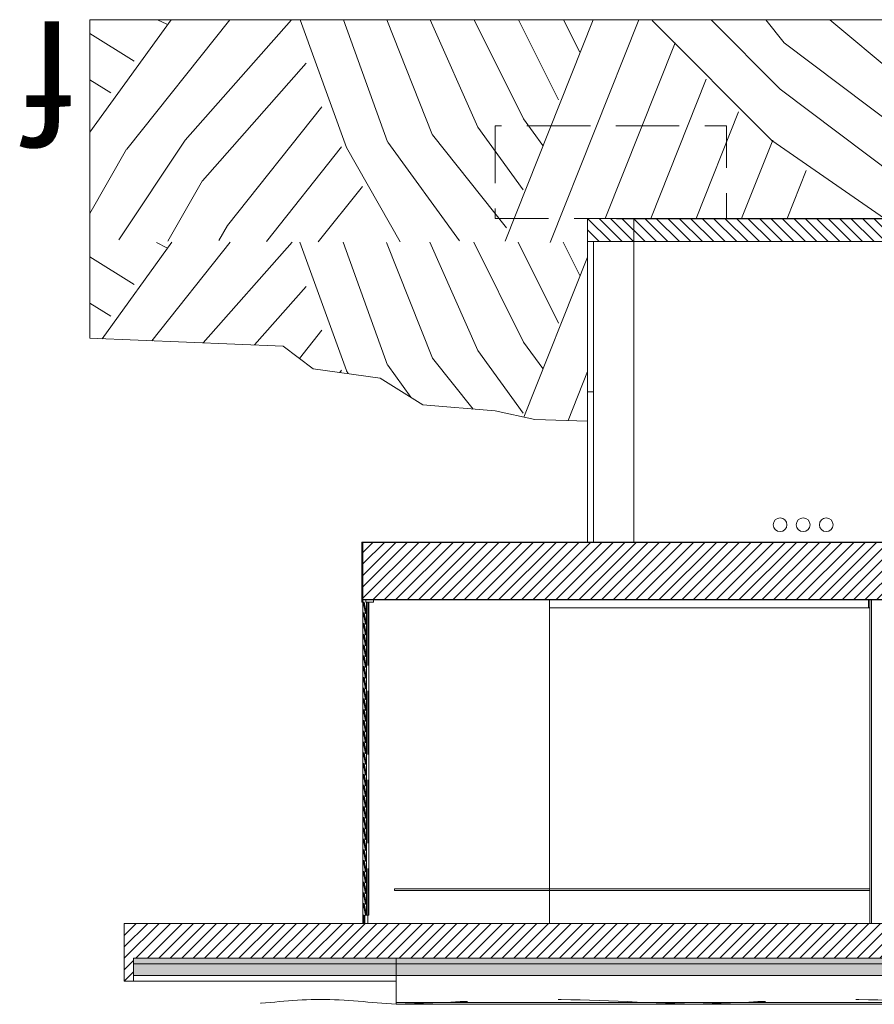
# Model space of a CAD drawing. Units: metres. Extents: x -325 to -106, y -125 to -48.
# Drawn here: x -281 to -274, y -109 to -101 of the extents above; entities that cross this region are included whole.
import ezdxf
from ezdxf.enums import TextEntityAlignment as Align

# ---------------------------------------------------------------- set-up
doc = ezdxf.new("R2010")
doc.units = ezdxf.units.M
doc.header["$MEASUREMENT"] = 0
doc.linetypes.add('DGN Style 2', pattern=[1.958079, 1.174847, -0.783231])
doc.linetypes.add('DGN Style 3', pattern=[0.768692, 0.549065, -0.219626])
for name, color, linetype, lineweight in [('0_Trames', 7, 'Continuous', 0), ('10_Envans', 7, 'Continuous', 13), ('10_Envans (Construction)', 7, 'Continuous', 13), ('10_Estructura', 7, 'Continuous', 30), ('10_Estructura (Construction)', 7, 'Continuous', 30), ('10_Fusteria', 8, 'Continuous', 13), ('10_Fusteria (Construction)', 8, 'Continuous', 13), ('10_Vidre', 5, 'Continuous', 0), ('20_Aïllament', 2, 'Continuous', 0), ('20_Ferralla', 8, 'Continuous', 0), ('20_Ferralla (Construction)', 8, 'Continuous', 0), ('20_terres', 43, 'Continuous', 0), ('20_terres (Construction)', 43, 'Continuous', 0), ('30_cel ras', 7, 'Continuous', 0), ('30_Urbanització', 7, 'Continuous', 0), ('41_lcritt N En', 7, 'Continuous', 0)]:
    doc.layers.add(name, color=color, linetype=linetype, lineweight=lineweight)
doc.styles.add('Style-Arial', font='arial.ttf')

# ---------------------------------------------------------------- blocks, each defined once
blk = doc.blocks.new('*U1300')
at = {"layer": '10_Fusteria (Construction)', "lineweight": 13, "flags": 128}
for points in [[(-0.035, -0.0115), (-0.035, 0.0135), (0.035, 0.0135), (0.035, -0.0115), (-0.035, -0.0115)], [(-0.035, -0.0285), (-0.035, -0.0195), (0.035, -0.0195), (0.035, -0.0285), (-0.035, -0.0285)]]:
    blk.add_lwpolyline(points, close=True, dxfattribs=at)
blk = doc.blocks.new('*U1302')
at = {"layer": '10_Vidre', "lineweight": 13, "flags": 128}
for points in [[(-0.4825, 0), (-0.5825, 0), (-0.5825, 0.004), (-0.4825, 0.004), (-0.4825, 0)], [(-0.4825, -0.004), (-0.5825, -0.004), (-0.5825, 0), (-0.4825, 0), (-0.4825, -0.004)]]:
    blk.add_lwpolyline(points, close=True, dxfattribs=at)
blk = doc.blocks.new('*U1303')
at = {"layer": '10_Vidre', "lineweight": 13, "flags": 128}
for points in [[(-0.4825, 0), (-0.5825, 0), (-0.5825, 0.004), (-0.4825, 0.004), (-0.4825, 0)], [(-0.4825, -0.004), (-0.5825, -0.004), (-0.5825, 0), (-0.4825, 0), (-0.4825, -0.004)]]:
    blk.add_lwpolyline(points, close=True, dxfattribs=at)
blk = doc.blocks.new('*U1304')
at = {"layer": '10_Vidre', "lineweight": 13, "flags": 128}
for points in [[(-0.4825, 0), (-0.5825, 0), (-0.5825, 0.004), (-0.4825, 0.004), (-0.4825, 0)], [(-0.4825, -0.004), (-0.5825, -0.004), (-0.5825, 0), (-0.4825, 0), (-0.4825, -0.004)]]:
    blk.add_lwpolyline(points, close=True, dxfattribs=at)
blk = doc.blocks.new('*U1305')
at = {"layer": '10_Vidre', "lineweight": 13, "flags": 128}
for points in [[(-0.4825, 0), (-0.5825, 0), (-0.5825, 0.004), (-0.4825, 0.004), (-0.4825, 0)], [(-0.4825, -0.004), (-0.5825, -0.004), (-0.5825, 0), (-0.4825, 0), (-0.4825, -0.004)]]:
    blk.add_lwpolyline(points, close=True, dxfattribs=at)
blk = doc.blocks.new('*U1306')
at = {"layer": '10_Vidre', "lineweight": 13, "flags": 128}
for points in [[(-0.4825, 0), (-0.5825, 0), (-0.5825, 0.004), (-0.4825, 0.004), (-0.4825, 0)], [(-0.4825, -0.004), (-0.5825, -0.004), (-0.5825, 0), (-0.4825, 0), (-0.4825, -0.004)]]:
    blk.add_lwpolyline(points, close=True, dxfattribs=at)
blk = doc.blocks.new('*U1307')
at = {"layer": '10_Vidre', "lineweight": 13, "flags": 128}
for points in [[(-0.4825, 0), (-0.5825, 0), (-0.5825, 0.004), (-0.4825, 0.004), (-0.4825, 0)], [(-0.4825, -0.004), (-0.5825, -0.004), (-0.5825, 0), (-0.4825, 0), (-0.4825, -0.004)]]:
    blk.add_lwpolyline(points, close=True, dxfattribs=at)
blk = doc.blocks.new('*U1308')
at = {"layer": '10_Vidre', "lineweight": 13, "flags": 128}
for points in [[(-0.4825, 0), (-0.5825, 0), (-0.5825, 0.004), (-0.4825, 0.004), (-0.4825, 0)], [(-0.4825, -0.004), (-0.5825, -0.004), (-0.5825, 0), (-0.4825, 0), (-0.4825, -0.004)]]:
    blk.add_lwpolyline(points, close=True, dxfattribs=at)
blk = doc.blocks.new('*U1309')
at = {"layer": '10_Vidre', "lineweight": 13, "flags": 128}
for points in [[(-0.4825, 0), (-0.5825, 0), (-0.5825, 0.004), (-0.4825, 0.004), (-0.4825, 0)], [(-0.4825, -0.004), (-0.5825, -0.004), (-0.5825, 0), (-0.4825, 0), (-0.4825, -0.004)]]:
    blk.add_lwpolyline(points, close=True, dxfattribs=at)
blk = doc.blocks.new('*U1310')
at = {"layer": '10_Vidre', "lineweight": 13, "flags": 128}
for points in [[(-0.4825, 0), (-0.5825, 0), (-0.5825, 0.004), (-0.4825, 0.004), (-0.4825, 0)], [(-0.4825, -0.004), (-0.5825, -0.004), (-0.5825, 0), (-0.4825, 0), (-0.4825, -0.004)]]:
    blk.add_lwpolyline(points, close=True, dxfattribs=at)
blk = doc.blocks.new('*U1311')
at = {"layer": '10_Vidre', "lineweight": 13, "flags": 128}
for points in [[(-0.4825, 0), (-0.5825, 0), (-0.5825, 0.004), (-0.4825, 0.004), (-0.4825, 0)], [(-0.4825, -0.004), (-0.5825, -0.004), (-0.5825, 0), (-0.4825, 0), (-0.4825, -0.004)]]:
    blk.add_lwpolyline(points, close=True, dxfattribs=at)
blk = doc.blocks.new('*U1312')
at = {"layer": '10_Vidre', "lineweight": 13, "flags": 128}
for points in [[(-0.4825, 0), (-0.5825, 0), (-0.5825, 0.004), (-0.4825, 0.004), (-0.4825, 0)], [(-0.4825, -0.004), (-0.5825, -0.004), (-0.5825, 0), (-0.4825, 0), (-0.4825, -0.004)]]:
    blk.add_lwpolyline(points, close=True, dxfattribs=at)
blk = doc.blocks.new('*U1313')
at = {"layer": '10_Vidre', "lineweight": 13, "flags": 128}
for points in [[(-0.4825, 0), (-0.5825, 0), (-0.5825, 0.004), (-0.4825, 0.004), (-0.4825, 0)], [(-0.4825, -0.004), (-0.5825, -0.004), (-0.5825, 0), (-0.4825, 0), (-0.4825, -0.004)]]:
    blk.add_lwpolyline(points, close=True, dxfattribs=at)
blk = doc.blocks.new('*U1314')
at = {"layer": '10_Vidre', "lineweight": 13, "flags": 128}
for points in [[(-0.4825, 0), (-0.5825, 0), (-0.5825, 0.004), (-0.4825, 0.004), (-0.4825, 0)], [(-0.4825, -0.004), (-0.5825, -0.004), (-0.5825, 0), (-0.4825, 0), (-0.4825, -0.004)]]:
    blk.add_lwpolyline(points, close=True, dxfattribs=at)
blk = doc.blocks.new('*U1315')
at = {"layer": '10_Vidre', "lineweight": 13, "flags": 128}
for points in [[(-0.4825, 0), (-0.5825, 0), (-0.5825, 0.004), (-0.4825, 0.004), (-0.4825, 0)], [(-0.4825, -0.004), (-0.5825, -0.004), (-0.5825, 0), (-0.4825, 0), (-0.4825, -0.004)]]:
    blk.add_lwpolyline(points, close=True, dxfattribs=at)
blk = doc.blocks.new('*U1316')
at = {"layer": '10_Vidre', "lineweight": 13, "flags": 128}
for points in [[(-0.4825, 0), (-0.5825, 0), (-0.5825, 0.004), (-0.4825, 0.004), (-0.4825, 0)], [(-0.4825, -0.004), (-0.5825, -0.004), (-0.5825, 0), (-0.4825, 0), (-0.4825, -0.004)]]:
    blk.add_lwpolyline(points, close=True, dxfattribs=at)
blk = doc.blocks.new('*U1317')
at = {"layer": '10_Vidre', "lineweight": 13, "flags": 128}
for points in [[(-0.4825, 0), (-0.5825, 0), (-0.5825, 0.004), (-0.4825, 0.004), (-0.4825, 0)], [(-0.4825, -0.004), (-0.5825, -0.004), (-0.5825, 0), (-0.4825, 0), (-0.4825, -0.004)]]:
    blk.add_lwpolyline(points, close=True, dxfattribs=at)
blk = doc.blocks.new('*U1318')
at = {"layer": '10_Vidre', "lineweight": 13, "flags": 128}
for points in [[(-0.4825, 0), (-0.5825, 0), (-0.5825, 0.004), (-0.4825, 0.004), (-0.4825, 0)], [(-0.4825, -0.004), (-0.5825, -0.004), (-0.5825, 0), (-0.4825, 0), (-0.4825, -0.004)]]:
    blk.add_lwpolyline(points, close=True, dxfattribs=at)
blk = doc.blocks.new('*U1319')
at = {"layer": '10_Vidre', "lineweight": 13, "flags": 128}
for points in [[(-0.4825, 0), (-0.5825, 0), (-0.5825, 0.004), (-0.4825, 0.004), (-0.4825, 0)], [(-0.4825, -0.004), (-0.5825, -0.004), (-0.5825, 0), (-0.4825, 0), (-0.4825, -0.004)]]:
    blk.add_lwpolyline(points, close=True, dxfattribs=at)
blk = doc.blocks.new('*U1320')
at = {"layer": '10_Vidre', "lineweight": 13, "flags": 128}
for points in [[(-0.4825, 0), (-0.5825, 0), (-0.5825, 0.004), (-0.4825, 0.004), (-0.4825, 0)], [(-0.4825, -0.004), (-0.5825, -0.004), (-0.5825, 0), (-0.4825, 0), (-0.4825, -0.004)]]:
    blk.add_lwpolyline(points, close=True, dxfattribs=at)
blk = doc.blocks.new('*U1321')
at = {"layer": '10_Vidre', "lineweight": 13, "flags": 128}
for points in [[(-0.4825, 0), (-0.5825, 0), (-0.5825, 0.004), (-0.4825, 0.004), (-0.4825, 0)], [(-0.4825, -0.004), (-0.5825, -0.004), (-0.5825, 0), (-0.4825, 0), (-0.4825, -0.004)]]:
    blk.add_lwpolyline(points, close=True, dxfattribs=at)
blk = doc.blocks.new('*U1322')
at = {"layer": '10_Vidre', "lineweight": 13, "flags": 128}
for points in [[(-0.4825, 0), (-0.5825, 0), (-0.5825, 0.004), (-0.4825, 0.004), (-0.4825, 0)], [(-0.4825, -0.004), (-0.5825, -0.004), (-0.5825, 0), (-0.4825, 0), (-0.4825, -0.004)]]:
    blk.add_lwpolyline(points, close=True, dxfattribs=at)
blk = doc.blocks.new('*U1323')
at = {"layer": '10_Vidre', "lineweight": 13, "flags": 128}
for points in [[(-0.4825, 0), (-0.5825, 0), (-0.5825, 0.004), (-0.4825, 0.004), (-0.4825, 0)], [(-0.4825, -0.004), (-0.5825, -0.004), (-0.5825, 0), (-0.4825, 0), (-0.4825, -0.004)]]:
    blk.add_lwpolyline(points, close=True, dxfattribs=at)
blk = doc.blocks.new('*U1324')
at = {"layer": '10_Vidre', "lineweight": 13, "flags": 128}
for points in [[(-0.4825, 0), (-0.5825, 0), (-0.5825, 0.004), (-0.4825, 0.004), (-0.4825, 0)], [(-0.4825, -0.004), (-0.5825, -0.004), (-0.5825, 0), (-0.4825, 0), (-0.4825, -0.004)]]:
    blk.add_lwpolyline(points, close=True, dxfattribs=at)
blk = doc.blocks.new('*U1325')
at = {"layer": '10_Vidre', "lineweight": 13, "flags": 128}
for points in [[(-0.4825, 0), (-0.5825, 0), (-0.5825, 0.004), (-0.4825, 0.004), (-0.4825, 0)], [(-0.4825, -0.004), (-0.5825, -0.004), (-0.5825, 0), (-0.4825, 0), (-0.4825, -0.004)]]:
    blk.add_lwpolyline(points, close=True, dxfattribs=at)
blk = doc.blocks.new('*U1326')
at = {"layer": '10_Vidre', "lineweight": 13, "flags": 128}
for points in [[(-0.4825, 0), (-0.5825, 0), (-0.5825, 0.004), (-0.4825, 0.004), (-0.4825, 0)], [(-0.4825, -0.004), (-0.5825, -0.004), (-0.5825, 0), (-0.4825, 0), (-0.4825, -0.004)]]:
    blk.add_lwpolyline(points, close=True, dxfattribs=at)
blk = doc.blocks.new('*U1327')
at = {"layer": '10_Vidre', "lineweight": 13, "flags": 128}
for points in [[(-0.4825, 0), (-0.5825, 0), (-0.5825, 0.004), (-0.4825, 0.004), (-0.4825, 0)], [(-0.4825, -0.004), (-0.5825, -0.004), (-0.5825, 0), (-0.4825, 0), (-0.4825, -0.004)]]:
    blk.add_lwpolyline(points, close=True, dxfattribs=at)
blk = doc.blocks.new('*U1328')
at = {"layer": '10_Vidre', "lineweight": 13, "flags": 128}
for points in [[(-0.4825, 0), (-0.5825, 0), (-0.5825, 0.004), (-0.4825, 0.004), (-0.4825, 0)], [(-0.4825, -0.004), (-0.5825, -0.004), (-0.5825, 0), (-0.4825, 0), (-0.4825, -0.004)]]:
    blk.add_lwpolyline(points, close=True, dxfattribs=at)
blk = doc.blocks.new('*U1329')
at = {"layer": '10_Vidre', "lineweight": 13, "flags": 128}
for points in [[(-0.4825, 0), (-0.5825, 0), (-0.5825, 0.004), (-0.4825, 0.004), (-0.4825, 0)], [(-0.4825, -0.004), (-0.5825, -0.004), (-0.5825, 0), (-0.4825, 0), (-0.4825, -0.004)]]:
    blk.add_lwpolyline(points, close=True, dxfattribs=at)
blk = doc.blocks.new('*U1330')
at = {"layer": '10_Vidre', "lineweight": 13, "flags": 128}
for points in [[(-0.4825, 0), (-0.5825, 0), (-0.5825, 0.004), (-0.4825, 0.004), (-0.4825, 0)], [(-0.4825, -0.004), (-0.5825, -0.004), (-0.5825, 0), (-0.4825, 0), (-0.4825, -0.004)]]:
    blk.add_lwpolyline(points, close=True, dxfattribs=at)
blk = doc.blocks.new('*U1301')
at = {"layer": '10_Vidre', "lineweight": 13, "rotation": 12.2290038785048}
for name, p in [('*U1302', (-0.7838, 0.1127)), ('*U1303', (-0.6922, 0.1127)), ('*U1304', (-0.599, 0.1127)), ('*U1305', (-0.5058, 0.1127)), ('*U1306', (-0.4126, 0.1127)), ('*U1307', (-0.3194, 0.1127)), ('*U1308', (-0.2262, 0.1127)), ('*U1309', (-0.133, 0.1127)), ('*U1310', (-0.0397, 0.1127)), ('*U1311', (0.0535, 0.1127)), ('*U1312', (0.1467, 0.1127)), ('*U1313', (0.2399, 0.1127)), ('*U1314', (0.3331, 0.1127)), ('*U1315', (0.4263, 0.1127)), ('*U1316', (0.5195, 0.1127)), ('*U1317', (0.6128, 0.1127)), ('*U1318', (0.706, 0.1127)), ('*U1319', (0.7992, 0.1127)), ('*U1320', (0.8924, 0.1127)), ('*U1321', (0.9856, 0.1127)), ('*U1322', (1.0788, 0.1127)), ('*U1323', (1.172, 0.1127)), ('*U1324', (1.2653, 0.1127)), ('*U1325', (1.3585, 0.1127)), ('*U1326', (1.4517, 0.1127)), ('*U1327', (1.5449, 0.1127)), ('*U1328', (1.6381, 0.1127)), ('*U1329', (1.7313, 0.1127)), ('*U1330', (1.8245, 0.1127))]:
    blk.add_blockref(name, p, dxfattribs=at)
blk = doc.blocks.new('*U1391')
at = {"layer": '10_Estructura (Construction)', "lineweight": 0, "flags": 128}
for points in [[(0, -5.15), (-0.2, -5.15), (-0.2, 5.15), (0, 5.15)], [(0, -5.15), (0.2, -5.15), (0.2, 5.15), (0, 5.15)]]:
    blk.add_lwpolyline(points, dxfattribs=at)
blk.add_lwpolyline([(0.2, 5.15), (0.2, -5.15), (0.185, -5.15), (0.185, 5.15), (0.2, 5.15)], close=True, dxfattribs=at)
blk = doc.blocks.new('*U1393')
at = {"layer": '10_Estructura (Construction)', "lineweight": 0}
for p, q in [((1.25, 0.2), (-1.55, 0.2)), ((1.25, -0.2), (-1.55, -0.2))]:
    blk.add_line(p, q, dxfattribs=at)
blk = doc.blocks.new('*U1392')
at = {"layer": '10_Estructura (Construction)', "linetype": 'DGN Style 3', "lineweight": 0, "flags": 128}
blk.add_lwpolyline([(-0.975, 1), (-0.975, -1), (-1.775, -1), (-1.775, 1), (-0.975, 1)], close=True, dxfattribs=at)
at = {"layer": '10_Estructura', "lineweight": 0}
blk.add_blockref('*U1393', (0.575, 0), dxfattribs=at)
blk = doc.blocks.new('*U1398')
at = {"layer": '10_Estructura (Construction)', "lineweight": 13, "flags": 128}
for points in [[(0.25, 6.4), (0.25, 6.48), (-0.25, 6.48), (-0.25, -6.5665), (0.25, -6.5665), (0.25, -6.4865)], [(0.25, -6.4865), (0.05, -6.4865), (0.05, 6.4), (0.25, 6.4)]]:
    blk.add_lwpolyline(points, dxfattribs=at)

msp = doc.modelspace()

# ---------------------------------------------------------------- hatches: boundary and pattern name
at = {"layer": '0_Trames', "lineweight": 0}
h = msp.add_hatch(dxfattribs=at)
h.set_pattern_fill('HATCH', color=9, style=0, pattern_type=2)
h.set_pattern_definition([(135, (-276.25729, -102.57137), (0.0494975, 0.0494975), [])])
h.paths.add_polyline_path([(-267.9331, -102.5713), (-276.2571, -102.5713), (-276.2571, -102.7713), (-267.9331, -102.7713)])
h = msp.add_hatch(dxfattribs=at)
h.set_pattern_fill('HATCH', color=9, style=0, pattern_type=2)
h.set_pattern_definition([(45, (-278.20142, -109.42146), (0.04949747, -0.04949747), [])])
h.paths.add_polyline_path([(-278.2014, -105.8713), (-265.0481, -105.8713), (-265.0481, -109.1713), (-264.5481, -109.1713), (-264.5481, -105.3713), (-278.2014, -105.3713)])
h = msp.add_hatch(dxfattribs=at)
h.set_pattern_fill('HATCH', color=9, style=0, pattern_type=2)
h.set_pattern_definition([(45, (-280.26472, -109.1715), (0.04949747, -0.04949747), [])])
h.paths.add_polyline_path([(-267.2981, -108.9713), (-267.2981, -109.1713), (-267.2181, -109.1713), (-267.2181, -108.6713), (-267.5781, -108.6713), (-267.6231, -108.6713), (-280.2646, -108.6713), (-280.2646, -109.1713), (-280.1846, -109.1713), (-280.1846, -108.9713), (-277.9131, -108.9713), (-267.6131, -108.9713)])
at = {"layer": '0_Trames', "lineweight": 0, "transparency": 33554559}
h = msp.add_hatch(dxfattribs=at)
h.set_pattern_fill('TERR2', color=43, style=0, pattern_type=2)
h.set_pattern_definition([(294.7639, (-277.71306, -109.13286), (-1e-07, 0.18630423), [0.096765, -1.749776]), (294.7639, (-278.23506, -109.12709), (-1e-07, 0.18630423), [0.198444, -1.648098]), (294.7639, (-278.25986, -109.18073), (-1e-07, 0.18630423), [0.139106, -1.707435]), (294.7639, (-278.28582, -109.236685), (-1e-07, 0.18630423), [0.077427, -1.769114]), (294.7639, (-277.97896, -109.12652), (-1e-07, 0.18630423), [0.198968, -1.647573]), (294.7639, (-278.005495, -109.1842), (-1e-07, 0.18630423), [0.135235, -1.711306]), (294.7639, (-278.02972, -109.23841), (-1e-07, 0.18630423), [0.075377, -1.771165]), (294.7639, (-277.760935, -109.23611), (-1e-07, 0.18630423), [0.077951, -1.76859]), (294.7639, (-278.44559, -109.22053), (-1e-07, 0.18630423), [0.095235, -1.751306]), (294.7639, (-277.736135, -109.182465), (-1e-07, 0.18630423), [0.137535, -1.709006]), (245.2361, (-278.27832, -109.121325), (1e-07, 0.18630423), [0.198203, -1.648338]), (245.2361, (-278.32908, -109.121325), (1e-07, 0.18630423), [0.138866, -1.707675]), (245.2361, (-278.37811, -109.121325), (1e-07, 0.18630423), [0.080529, -1.766013]), (245.2361, (-278.02799, -109.121325), (1e-07, 0.18630423), [0.194578, -1.651964]), (245.2361, (-278.081055, -109.121325), (1e-07, 0.18630423), [0.132662, -1.713879]), (245.2361, (-278.135275, -109.121325), (1e-07, 0.18630423), [0.068404, -1.778137]), (245.2361, (-277.76324, -109.121325), (1e-07, 0.18630423), [0.195343, -1.651198]), (245.2361, (-277.81631, -109.121325), (1e-07, 0.18630423), [0.132904, -1.713638]), (245.2361, (-277.868795, -109.121325), (1e-07, 0.18630423), [0.070458, -1.776083]), (294.7639, (-278.192955, -109.121325), (-1e-07, 0.18630423), [0.205136, -1.641406]), (245.2361, (-278.232175, -109.121325), (1e-07, 0.18630423), [0.205172, -1.641369]), (245.2361, (-277.976655, -109.121325), (1e-07, 0.18630423), [0.204649, -1.641892]), (294.7639, (-277.92821, -109.121325), (-1e-07, 0.18630423), [0.204892, -1.64165]), (294.7639, (-278.44559, -109.121325), (-1e-07, 0.18630423), [0.204649, -1.641892]), (245.2361, (-277.70787, -109.121325), (1e-07, 0.18630423), [0.204649, -1.641892])])
h.paths.add_polyline_path([(-280.1846, -109.1213), (-280.1846, -109.0213), (-267.2981, -109.0213), (-267.2981, -109.1213)])
at = {"layer": '20_Aïllament', "lineweight": 0, "transparency": 33554559}
h = msp.add_hatch(dxfattribs=at)
h.set_pattern_fill('AILL', color=256, style=0, pattern_type=2)
h.set_pattern_definition([(349.332813, (-277.696142, -109.021325), (0.2421201627, -0.0501660245), [0.004178, -0.266838]), (332.61643, (-277.692036, -109.022098), (0.07263604, -0.05016603), [0.00294, -0.106129]), (317.35909, (-277.689425, -109.023451), (0.0484240216, -0.0501660201), [0.003152, -0.293074]), (303.569316, (-277.687107, -109.025586), (0.09684787863, -0.15049781436), [0.003174, -0.478487]), (288.667352, (-277.685352, -109.02823), (0.048424014, -0.15049804957), [0.002911, -0.526606]), (270, (-277.68442, -109.030988), (0.024212, 0.050166), [0.003075, -0.047091]), (275.51354, (-277.68442, -109.034063), (0.0242120082, -0.2006640548), [0.001238, -0.250758]), (241.499485, (-277.684301, -109.035295), (0.1936960274, 0.351162051), [0.025279, -0.431392]), (272.512307, (-277.696364, -109.057511), (3.8e-09, 0.0501660183), [0.004353, -0.548003]), (289.341542, (-277.696173, -109.06186), (0.1210601027, -0.3511622883), [0.003255, -0.581578]), (303.569316, (-277.695095, -109.064932), (0.09684787863, -0.15049781436), [0.002511, -0.479149]), (313.98774, (-277.693706, -109.067024), (0.024212005, 6e-08), [0.002644, -0.06708]), (330.53022, (-277.69187, -109.068926), (0.16948388, -0.100331931), [0.003802, -0.30211]), (349.332813, (-277.68856, -109.070797), (0.2421201627, -0.0501660245), [0.004887, -0.266128]), (19.05105, (-277.683757, -109.071702), (0.1210599775, 0.050165989), [0.005695, -0.147995]), (37.846507, (-277.678374, -109.069843), (0.0726359948, 0.0501659994), [0.004354, -0.240938]), (62.036105, (-277.674936, -109.067172), (0.0242120204, 0.05016604233), [0.004945, -0.56303]), (81.761325, (-277.672617, -109.062804), (0.0484240124, 0.3511620714), [0.003591, -0.5033]), (94.59895, (-277.672103, -109.05925), (-2.5e-09, 0.0501660168), [0.00165, -0.300318]), (118.500515, (-277.672235, -109.057605), (0.1936960274, -0.351162051), [0.025362, -0.431308]), (87.487693, (-277.684337, -109.035316), (-3.8e-09, 0.0501660183), [0.003825, -0.548532]), (73.21414, (-277.68417, -109.031495), (0.0726359223, 0.2508297245), [0.003208, -0.415981]), (58.897543, (-277.683243, -109.028424), (0.096848038, 0.1504980636), [0.002571, -0.231782]), (46.01226, (-277.681915, -109.026222), (0.024212005, -6e-08), [0.003238, -0.066486]), (27.38357, (-277.679666, -109.023892), (0.07263604, 0.05016603), [0.003786, -0.105284]), (10.667187, (-277.676304, -109.022151), (0.2421201627, 0.0501660245), [0.003962, -0.267054])])
h.paths.add_polyline_path([(-280.1846, -109.0213), (-280.1846, -108.9713), (-267.2981, -108.9713), (-267.2981, -109.0213)])
at = {"layer": '20_terres', "lineweight": 0}
h = msp.add_hatch(dxfattribs=at)
h.set_pattern_fill('TERR1', color=256, style=0, pattern_type=2)
h.set_pattern_definition([(289.8828, (-301.8157, -100.85183), (7.68827, -19.326), [1.18196, -21.42418]), (299.6102, (-301.4137, -101.9633), (1e-07, 1.9326), [0.93868, -14.62158]), (248.3063, (-298.57186, -101.05755), (-2e-07, 1.9326), [1.85215, -18.94697]), (248.3063, (-298.304, -101.3726), (-2e-07, 1.9326), [1.50706, -19.29207]), (248.3063, (-298.02334, -101.6557), (-2e-07, 1.9326), [1.20565, -19.59348]), (248.3063, (-297.7274, -101.9005), (-2e-07, 1.9326), [0.94145, -19.85768]), (248.3063, (-297.4382, -102.1623), (-2e-07, 1.9326), [0.67004, -20.1291]), (289.8828, (-301.44277, -100.85183), (7.68827, -19.326), [1.13184, -21.4743]), (305.8786, (-301.05783, -101.9162), (7.68827, -11.5956004), [1.0559, -25.18084]), (291.6937, (-301.0684, -100.8518), (7.68827, -17.3934), [1.0794, -19.71973]), (308.507, (-300.6694, -101.8548), (7.68827, -7.7304), [1.0266, -11.3218]), (293.8465, (-300.692, -100.8518), (-5e-07, 1.9326), [1.02427, -17.99256]), (305.8786, (-300.2779, -101.78867), (7.68827, -11.5956), [0.66805, -25.56868]), (296.44, (-300.3128, -100.8518), (7.68827, -13.5282), [0.966, -16.3009]), (305.8786, (-299.8827, -101.7168), (7.68827, -11.5956), [0.28282, -25.9539]), (296.44, (-299.9296, -100.8518), (7.68827, -13.5282), [0.78314, -16.48376]), (296.44, (-299.54005, -100.8518), (7.68827, -13.5282), [0.32238, -16.94452]), (231.493, (-302.4195, -100.8518), (7.68827, 7.7304), [1.4392, -10.9092]), (240.3898, (-303.3156, -101.97805), (7.68827, 11.5956), [0.9171, -14.64316]), (228.5219, (-301.88384, -100.85183), (7.68827, 7.7304), [1.39833, -21.81737]), (236.4543, (-302.81, -101.8995), (7.68827, 9.663), [1.03785, -12.875]), (228.5219, (-301.7622, -101.23463), (7.68827, 7.7304), [1.35622, -21.85947]), (240.3898, (-302.6605, -102.2507), (7.68827, 11.5956), [0.60393, -14.95632]), (231.493, (-301.6272, -101.6113), (7.68827, 7.7304), [1.31278, -11.03563]), (240.3898, (-302.4445, -102.6386), (7.68827, 11.5956), [0.15065, -15.4096]), (231.493, (-301.4567, -101.9586), (7.68827, 7.7304), [1.04506, -11.30335]), (231.493, (-301.2766, -102.3005), (7.68827, 7.7304), [0.61373, -11.73468]), (234.1214, (-302.92534, -100.85183), (7.68827, 11.5956004), [1.47893, -24.7578]), (243.56, (-303.7921, -102.0502), (-4e-07, 1.9326), [0.80987, -16.45703]), (147.8537, (-303.4517, -101.4916), (7.68827, -5.7978), [0.8387, -17.32202]), (150.5083, (-304.00828, -102.43784), (23.06481, -13.5282003), [0.17373, -35.15731]), (149.6071, (-303.8423, -102.11176), (15.3765395, -9.663), [0.3678, -26.37164]), (147.8537, (-303.6585, -101.7955), (7.68827, -5.7978), [0.58702, -17.5737]), (145.3452, (-296.47962, -102.77184), (7.68827, -5.7978004), [1.52767, -35.8579]), (134.8434, (-297.7363, -101.9032), (7e-07, 1.9326), [1.4658, -9.4369]), (248.3063, (-299.27734, -100.8518), (-2e-07, 1.9326), [2.0679, -18.73123]), (142.9797, (-296.4744, -102.3556), (-1e-07, 1.9326), [1.48923, -8.1401]), (134.8434, (-297.6634, -101.4589), (7e-07, 1.9326), [0.8684, -10.0343]), (142.9797, (-296.4717, -101.9307), (-1e-07, 1.9326), [1.44977, -8.17956]), (128.507, (-297.6292, -101.0578), (7.68827, -7.7304), [0.26274, -12.08566]), (140.0404, (-296.48155, -101.48844), (15.376541, -13.5282), [1.01752, -29.07367]), (142.9797, (-296.4714, -101.048), (-1e-07, 1.9326), [0.319, -9.31034]), (248.3063, (-298.88346, -100.8518), (-2e-07, 1.9326), [2.08142, -18.7177]), (153.3095, (-302.9681, -100.8983), (7.68827, -1.9326), [0.10126, -8.50393]), (147.8537, (-303.2511, -101.21755), (7.68827, -5.7978), [0.7002, -17.46052])])
h.paths.add_polyline_path([(-276.2571, -104.0713), (-276.2571, -102.7713), (-276.2571, -102.5713), (-276.0071, -102.5713), (-267.9331, -102.5713), (-266.8331, -102.5713), (-266.8603, -102.7832), (-266.8808, -102.8974), (-266.7644, -103.0684), (-266.7644, -103.4049), (-266.7713, -104.108), (-266.8466, -104.2927), (-266.7781, -104.4705), (-266.7261, -104.6057), (-266.3381, -104.762), (-265.8836, -104.7325), (-265.21, -104.7401), (-264.6468, -104.7946), (-264.0689, -104.8505), (-263.456, -104.8333), (-263.1522, -104.8518), (-263.1522, -100.8518), (-280.5618, -100.8518), (-280.5618, -103.6077), (-278.8903, -103.6763), (-278.6298, -103.8729), (-278.0503, -103.9526), (-277.6826, -104.1833), (-277.0577, -104.2371), (-276.7129, -104.3125), (-276.2571, -104.3264)])

# ---------------------------------------------------------------- linework, layer by layer
at = {"layer": '10_Envans', "color": 7, "linetype": 'Continuous', "lineweight": 0}
msp.add_line((-276.5866, -105.8713), (-276.5866, -108.6713), dxfattribs=at)
at = {"layer": '10_Envans', "lineweight": 13, "flags": 128}
msp.add_lwpolyline([(-273.8031, -108.6713), (-273.8181, -108.6713), (-273.8181, -105.8713), (-273.8031, -105.8713), (-273.8031, -108.6713)], close=True, dxfattribs=at)
at = {"layer": '10_Envans (Construction)', "color": 8, "lineweight": 0, "flags": 128}
msp.add_lwpolyline([(-273.8181, -105.8713), (-276.5866, -105.8713), (-276.5866, -105.9413), (-273.8181, -105.9413), (-273.8181, -105.8713)], close=True, dxfattribs=at)
at = {"layer": '10_Envans (Construction)', "lineweight": 13, "flags": 128}
msp.add_lwpolyline([(-273.8181, -105.8713), (-273.8281, -105.8713), (-273.8281, -105.9413), (-273.8181, -105.9413), (-273.8181, -105.8713)], close=True, dxfattribs=at)
at = {"layer": '10_Estructura', "lineweight": 13, "flags": 128}
msp.add_lwpolyline([(-267.9331, -102.7713), (-276.2571, -102.7713), (-276.2571, -102.5713), (-267.9331, -102.5713), (-267.9331, -102.7713)], close=True, dxfattribs=at)
at = {"layer": '10_Estructura (Construction)', "lineweight": 0}
msp.add_line((-280.1846, -109.1713), (-277.9131, -109.1713), dxfattribs=at)
at = {"layer": '10_Estructura (Construction)', "flags": 128}
msp.add_lwpolyline([(-278.2014, -105.3713), (-264.5481, -105.3713), (-264.5481, -109.1713), (-265.0481, -109.1713), (-265.0481, -105.8713), (-278.2014, -105.8713), (-278.2014, -105.3713)], close=True, dxfattribs=at)
at = {"layer": '10_Fusteria', "color": 7, "linetype": 'Continuous', "lineweight": 13, "flags": 128}
for points in [[(-276.2571, -104.0713), (-276.2071, -104.0713), (-276.2071, -102.7713), (-276.2571, -102.7713), (-276.2571, -104.0713)], [(-276.2571, -105.3713), (-276.2071, -105.3713), (-276.2071, -104.0713), (-276.2571, -104.0713), (-276.2571, -105.3713)]]:
    msp.add_lwpolyline(points, close=True, dxfattribs=at)
at = {"layer": '10_Fusteria (Construction)', "lineweight": 0}
for p, q in [((-278.2014, -105.8913), (-278.2014, -108.6013)), ((-278.1694, -105.8913), (-278.1694, -108.6013))]:
    msp.add_line(p, q, dxfattribs=at)
at = {"layer": '10_Fusteria (Construction)', "linetype": 'DGN Style 3', "lineweight": 0}
msp.add_line((-278.1594, -105.8913), (-278.1594, -108.6013), dxfattribs=at)
at = {"layer": '10_Fusteria (Construction)', "lineweight": 13, "flags": 128}
msp.add_lwpolyline([(-278.1766, -105.8713), (-278.1106, -105.8713), (-278.1106, -105.8913), (-278.1766, -105.8913), (-278.1766, -105.8713)], close=True, dxfattribs=at)
at = {"layer": '10_Fusteria (Construction)', "lineweight": 0, "flags": 128}
msp.add_lwpolyline([(-278.1689, -108.6003), (-278.1689, -105.8923), (-278.1489, -105.8923), (-278.1489, -108.6003), (-278.1689, -108.6003)], close=True, dxfattribs=at)
at = {"layer": '20_Aïllament', "lineweight": 13, "flags": 128}
msp.add_lwpolyline([(-280.1846, -109.0213), (-280.1846, -108.9713), (-267.2981, -108.9713), (-267.2981, -109.0213), (-280.1846, -109.0213)], close=True, dxfattribs=at)
at = {"layer": '20_Ferralla', "color": 7, "linetype": 'DGN Style 2', "lineweight": 13}
for points, knots in [([(-277.9131, -109.3713), (-278.1317, -109.3572), (-278.3503, -109.3289), (-278.5689, -109.3291), (-278.7795, -109.3294), (-278.99, -109.3572), (-279.2006, -109.3713)], [0, 0, 0, 0, 0.509272, 0.509272, 0.509272, 1, 1, 1, 1]), ([(-275.3381, -109.3713), (-275.7753, -109.3572), (-276.2124, -109.3289), (-276.6496, -109.3291), (-277.0708, -109.3294), (-277.4919, -109.3572), (-277.9131, -109.3713)], [0, 0, 0, 0, 0.509302, 0.509302, 0.509302, 1, 1, 1, 1]), ([(-272.7631, -109.3713), (-273.2003, -109.3572), (-273.6374, -109.3289), (-274.0746, -109.3291), (-274.4958, -109.3294), (-274.9169, -109.3572), (-275.3381, -109.3713)], [0, 0, 0, 0, 0.509302, 0.509302, 0.509302, 1, 1, 1, 1])]:
    msp.add_open_spline(points, degree=3, knots=knots, dxfattribs=at)
at = {"layer": '20_Ferralla (Construction)', "lineweight": 13, "flags": 128}
msp.add_lwpolyline([(-278.2094, -105.3713), (-278.2094, -105.8913), (-278.2014, -105.8913), (-278.2014, -105.3713), (-278.2094, -105.3713)], close=True, dxfattribs=at)
at = {"layer": '20_terres', "lineweight": 0, "transparency": 33554457, "flags": 128}
msp.add_lwpolyline([(-263.1522, -104.8518), (-263.1522, -100.8518), (-280.5618, -100.8518), (-280.5618, -103.6077)], dxfattribs=at)
at = {"layer": '20_terres', "lineweight": 13, "flags": 128}
msp.add_lwpolyline([(-276.2571, -104.3264), (-276.7129, -104.3125), (-277.0577, -104.2371), (-277.6826, -104.1833), (-278.0503, -103.9526), (-278.6298, -103.8729), (-278.8903, -103.6763), (-280.5618, -103.6077)], dxfattribs=at)
msp.add_lwpolyline([(-280.1846, -109.1213), (-280.1846, -109.0213), (-267.2981, -109.0213), (-267.2981, -109.1213), (-280.1846, -109.1213)], close=True, dxfattribs=at)
at = {"layer": '20_terres (Construction)', "lineweight": 30, "flags": 128}
msp.add_lwpolyline([(-276.0071, -102.5713), (-266.8331, -102.5713)], dxfattribs=at)
at = {"layer": '30_cel ras', "lineweight": 13, "flags": 128}
msp.add_lwpolyline([(-273.8181, -108.3713), (-277.9266, -108.3713), (-277.9266, -108.3863), (-273.8181, -108.3863), (-273.8181, -108.3713)], close=True, dxfattribs=at)
at = {"layer": '41_lcritt N En', "color": 8}
for centre in [(-274.5931, -105.2213), (-274.3931, -105.2213), (-274.1931, -105.2213)]:
    msp.add_circle(centre, 0.0594, dxfattribs=at)

# ---------------------------------------------------------------- block references
at = {"layer": '10_Estructura', "lineweight": 0, "rotation": 270.0000000000001}
for name, p in [('*U1392', (-276.0571, -103.5463)), ('*U1391', (-272.7631, -109.1713))]:
    msp.add_blockref(name, p, dxfattribs=at)
at = {"layer": '10_Estructura', "lineweight": 13, "rotation": 270.0000000000001}
msp.add_blockref('*U1398', (-273.6981, -108.9213), dxfattribs=at)
at = {"layer": '10_Fusteria', "lineweight": 13, "rotation": 270.0000000000001}
msp.add_blockref('*U1300', (-278.1729, -108.6363), dxfattribs=at)
at = {"layer": '10_Vidre', "lineweight": 13, "rotation": 270.0000000000001}
msp.add_blockref('*U1301', (-278.1838, -107.2452), dxfattribs=at)

# ---------------------------------------------------------------- texts
at = {"layer": '30_Urbanització', "color": 7, "linetype": 'Continuous', "lineweight": 0, "style": 'Style-Arial'}
msp.add_text('f', height=1, rotation=180, dxfattribs=at).set_placement((-280.6833, -101.8656), align=Align.TOP_LEFT)

doc.saveas('drawing.dxf')
